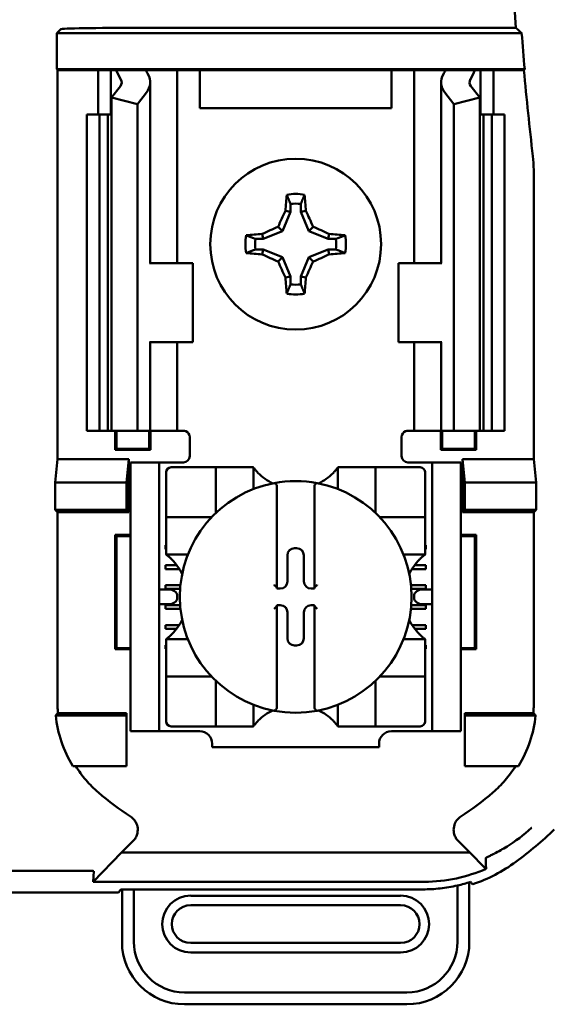
# Model space of a CAD drawing. Units: inches. Extents: x 2.2 to 96.8, y 1.1 to 75.4.
# Drawn here: x 49.4 to 49.9, y 36.9 to 37.9 of the extents above; entities that cross this region are included whole.
import ezdxf

# ---------------------------------------------------------------- set-up
doc = ezdxf.new("R2010")
doc.units = ezdxf.units.IN
doc.header["$LTSCALE"] = 4.5
doc.header["$MEASUREMENT"] = 0
doc.layers.add('Visible (ANSI)', color=7, linetype='Continuous', lineweight=50)

msp = doc.modelspace()

# ---------------------------------------------------------------- linework, layer by layer
at = {"layer": 'Visible (ANSI)'}
for p, q in [((49.4358, 37.901), (49.4398, 37.905)), ((49.9083, 37.901), (49.4358, 37.901)), ((49.4358, 37.8641), (49.4358, 37.901)), ((49.5201, 37.9063), (49.9024, 37.9063)), ((49.4366, 37.8632), (49.4358, 37.8641)), ((49.4358, 37.8641), (49.9114, 37.8641)), ((49.4777, 37.8632), (49.4366, 37.8632)), ((49.4366, 37.8632), (49.4366, 37.4679)), ((49.4777, 37.8632), (49.4906, 37.8632)), ((49.4777, 37.8182), (49.4777, 37.8632)), ((49.4906, 37.8632), (49.4963, 37.8632)), ((49.4906, 37.8182), (49.4906, 37.8632)), ((49.4963, 37.8632), (49.5262, 37.8632)), ((49.5472, 37.8632), (49.5262, 37.8632)), ((49.5472, 37.8632), (49.5581, 37.8632)), ((49.5669, 37.8632), (49.5581, 37.8632)), ((49.5581, 37.6672), (49.5581, 37.8632)), ((49.5812, 37.8632), (49.5669, 37.8632)), ((49.5812, 37.8247), (49.5812, 37.8632)), ((49.776, 37.8632), (49.5812, 37.8632)), ((49.776, 37.8632), (49.776, 37.8247)), ((49.7903, 37.8632), (49.776, 37.8632)), ((49.7903, 37.8632), (49.7991, 37.8632)), ((49.81, 37.8632), (49.7991, 37.8632)), ((49.7991, 37.8632), (49.7991, 37.6672)), ((49.81, 37.8632), (49.8309, 37.8632)), ((49.8309, 37.8632), (49.8608, 37.8632)), ((49.8666, 37.8632), (49.8608, 37.8632)), ((49.8795, 37.8632), (49.8666, 37.8632)), ((49.8666, 37.8632), (49.8666, 37.8182)), ((49.9106, 37.8632), (49.8795, 37.8632)), ((49.8795, 37.8632), (49.8795, 37.8182)), ((49.9114, 37.8641), (49.9106, 37.8632)), ((49.5307, 37.6672), (49.5307, 37.8509)), ((49.8264, 37.8509), (49.8264, 37.6672)), ((49.4914, 37.8354), (49.5004, 37.8471)), ((49.8567, 37.8471), (49.8658, 37.8354)), ((49.5179, 37.8286), (49.4914, 37.8354)), ((49.4914, 37.4968), (49.4914, 37.8354)), ((49.5269, 37.8404), (49.5179, 37.8286)), ((49.8393, 37.8286), (49.8303, 37.8404)), ((49.8658, 37.8354), (49.8393, 37.8286)), ((49.8658, 37.4968), (49.8658, 37.8354)), ((49.5179, 37.4968), (49.5179, 37.8286)), ((49.776, 37.8247), (49.5812, 37.8247)), ((49.8393, 37.4968), (49.8393, 37.8286)), ((49.4664, 37.8182), (49.4793, 37.8182)), ((49.4664, 37.4968), (49.4664, 37.8182)), ((49.4793, 37.8182), (49.4878, 37.8182)), ((49.4793, 37.4968), (49.4793, 37.8182)), ((49.4914, 37.8182), (49.4878, 37.8182)), ((49.4878, 37.4968), (49.4878, 37.8182)), ((49.8694, 37.8182), (49.8658, 37.8182)), ((49.8694, 37.8182), (49.8779, 37.8182)), ((49.8694, 37.4968), (49.8694, 37.8182)), ((49.8779, 37.8182), (49.8907, 37.8182)), ((49.8779, 37.4968), (49.8779, 37.8182)), ((49.8907, 37.4968), (49.8907, 37.8182)), ((49.9206, 37.4679), (49.9206, 37.762)), ((49.6733, 37.7273), (49.6733, 37.7193)), ((49.6839, 37.7193), (49.6839, 37.7273)), ((49.6733, 37.7193), (49.6652, 37.6998)), ((49.6733, 37.7193), (49.6682, 37.7203)), ((49.6839, 37.7193), (49.689, 37.7203)), ((49.692, 37.6998), (49.6839, 37.7193)), ((49.6652, 37.6998), (49.6609, 37.7042)), ((49.692, 37.6998), (49.6963, 37.7042)), ((49.6457, 37.6917), (49.6377, 37.6917)), ((49.6457, 37.6917), (49.6447, 37.6968)), ((49.6652, 37.6998), (49.6457, 37.6917)), ((49.7115, 37.6917), (49.692, 37.6998)), ((49.7115, 37.6917), (49.7125, 37.6968)), ((49.7195, 37.6917), (49.7115, 37.6917)), ((49.6377, 37.6811), (49.6457, 37.6811)), ((49.6457, 37.6811), (49.6447, 37.676)), ((49.6457, 37.6811), (49.6652, 37.6731)), ((49.692, 37.6731), (49.7115, 37.6811)), ((49.7115, 37.6811), (49.7125, 37.676)), ((49.7115, 37.6811), (49.7195, 37.6811)), ((49.6652, 37.6731), (49.6609, 37.6687)), ((49.6652, 37.6731), (49.6733, 37.6536)), ((49.6839, 37.6536), (49.692, 37.6731)), ((49.692, 37.6731), (49.6963, 37.6687)), ((49.5309, 37.6672), (49.5301, 37.6672)), ((49.5309, 37.6672), (49.5741, 37.6672)), ((49.5741, 37.5868), (49.5741, 37.6672)), ((49.8263, 37.6672), (49.7831, 37.6672)), ((49.7831, 37.6672), (49.7831, 37.5868)), ((49.8271, 37.6672), (49.8263, 37.6672)), ((49.6733, 37.6536), (49.6682, 37.6525)), ((49.6733, 37.6536), (49.6733, 37.6455)), ((49.6839, 37.6536), (49.689, 37.6525)), ((49.6839, 37.6455), (49.6839, 37.6536)), ((49.5301, 37.5868), (49.5309, 37.5868)), ((49.5307, 37.4968), (49.5307, 37.5868)), ((49.5741, 37.5868), (49.5309, 37.5868)), ((49.5581, 37.4968), (49.5581, 37.5868)), ((49.7831, 37.5868), (49.8263, 37.5868)), ((49.7991, 37.5868), (49.7991, 37.4968)), ((49.8263, 37.5868), (49.8271, 37.5868)), ((49.8264, 37.5868), (49.8264, 37.4968)), ((49.4793, 37.4968), (49.4664, 37.4968)), ((49.4878, 37.4968), (49.4793, 37.4968)), ((49.4878, 37.4968), (49.4914, 37.4968)), ((49.4914, 37.4968), (49.5179, 37.4968)), ((49.4952, 37.4774), (49.4952, 37.4968)), ((49.4964, 37.4785), (49.4964, 37.4968)), ((49.5179, 37.4968), (49.5269, 37.4968)), ((49.5307, 37.4968), (49.5269, 37.4968)), ((49.5297, 37.4785), (49.5297, 37.4968)), ((49.5307, 37.4968), (49.5472, 37.4968)), ((49.5309, 37.4968), (49.5309, 37.4774)), ((49.5581, 37.4968), (49.5472, 37.4968)), ((49.5581, 37.4968), (49.5645, 37.4968)), ((49.7991, 37.4968), (49.7927, 37.4968)), ((49.7991, 37.4968), (49.81, 37.4968)), ((49.8264, 37.4968), (49.81, 37.4968)), ((49.8263, 37.4774), (49.8263, 37.4968)), ((49.8264, 37.4968), (49.8303, 37.4968)), ((49.8274, 37.4968), (49.8274, 37.4785)), ((49.8393, 37.4968), (49.8303, 37.4968)), ((49.8658, 37.4968), (49.8393, 37.4968)), ((49.8608, 37.4968), (49.8608, 37.4785)), ((49.8619, 37.4968), (49.8619, 37.4774)), ((49.8658, 37.4968), (49.8694, 37.4968)), ((49.8779, 37.4968), (49.8694, 37.4968)), ((49.8907, 37.4968), (49.8779, 37.4968)), ((49.5709, 37.4904), (49.5709, 37.4711)), ((49.7863, 37.4711), (49.7863, 37.4904)), ((49.4964, 37.4785), (49.4952, 37.4774)), ((49.5309, 37.4774), (49.4952, 37.4774)), ((49.4964, 37.4785), (49.5297, 37.4785)), ((49.5297, 37.4785), (49.5309, 37.4774)), ((49.8274, 37.4785), (49.8263, 37.4774)), ((49.8619, 37.4774), (49.8263, 37.4774)), ((49.8274, 37.4785), (49.8608, 37.4785)), ((49.8608, 37.4785), (49.8619, 37.4774)), ((49.4342, 37.4441), (49.4366, 37.4679)), ((49.4366, 37.4679), (49.509, 37.4679)), ((49.509, 37.4679), (49.5066, 37.4441)), ((49.509, 37.4679), (49.509, 37.4141)), ((49.5397, 37.4647), (49.5108, 37.4647)), ((49.5108, 37.4582), (49.5108, 37.4647)), ((49.5462, 37.4647), (49.5397, 37.4647)), ((49.5397, 37.4647), (49.5397, 37.4582)), ((49.5645, 37.4647), (49.5462, 37.4647)), ((49.7927, 37.4647), (49.811, 37.4647)), ((49.8174, 37.4647), (49.811, 37.4647)), ((49.8174, 37.4582), (49.8174, 37.4647)), ((49.8464, 37.4647), (49.8174, 37.4647)), ((49.8464, 37.4647), (49.8464, 37.4582)), ((49.8482, 37.4141), (49.8482, 37.4679)), ((49.8482, 37.4679), (49.9206, 37.4679)), ((49.8482, 37.4679), (49.8506, 37.4441)), ((49.9206, 37.4679), (49.9229, 37.4441)), ((49.5108, 37.1979), (49.5108, 37.4582)), ((49.5397, 37.1979), (49.5397, 37.4582)), ((49.547, 37.4546), (49.547, 37.4141)), ((49.5925, 37.4597), (49.552, 37.4597)), ((49.5925, 37.4597), (49.5976, 37.4597)), ((49.5976, 37.4141), (49.5976, 37.4597)), ((49.6027, 37.4597), (49.5976, 37.4597)), ((49.6027, 37.4597), (49.6305, 37.4597)), ((49.6356, 37.4597), (49.6305, 37.4597)), ((49.6356, 37.4597), (49.6356, 37.4376)), ((49.7216, 37.4376), (49.7216, 37.4597)), ((49.7216, 37.4597), (49.7267, 37.4597)), ((49.7267, 37.4597), (49.7545, 37.4597)), ((49.7596, 37.4597), (49.7545, 37.4597)), ((49.7596, 37.4597), (49.7596, 37.4141)), ((49.7596, 37.4597), (49.7646, 37.4597)), ((49.8051, 37.4597), (49.7646, 37.4597)), ((49.8102, 37.4141), (49.8102, 37.4546)), ((49.8174, 37.1979), (49.8174, 37.4582)), ((49.8464, 37.1979), (49.8464, 37.4582)), ((49.4342, 37.4164), (49.4342, 37.4441)), ((49.4342, 37.4441), (49.5066, 37.4441)), ((49.5066, 37.4441), (49.5066, 37.4164)), ((49.8506, 37.4441), (49.8506, 37.4164)), ((49.9229, 37.4441), (49.8506, 37.4441)), ((49.9229, 37.4441), (49.9229, 37.4164)), ((49.6596, 37.4385), (49.6596, 37.3374)), ((49.6976, 37.3374), (49.6976, 37.4385)), ((49.4366, 37.4141), (49.4342, 37.4164)), ((49.5066, 37.4164), (49.4342, 37.4164)), ((49.509, 37.4141), (49.4366, 37.4141)), ((49.4366, 37.4141), (49.4366, 37.2195)), ((49.509, 37.4141), (49.5066, 37.4164)), ((49.547, 37.409), (49.547, 37.4141)), ((49.8102, 37.4141), (49.8102, 37.409)), ((49.8482, 37.4141), (49.8506, 37.4164)), ((49.9206, 37.4141), (49.8482, 37.4141)), ((49.8506, 37.4164), (49.9229, 37.4164)), ((49.9229, 37.4164), (49.9206, 37.4141)), ((49.9206, 37.2195), (49.9206, 37.4141)), ((49.547, 37.409), (49.5925, 37.409)), ((49.547, 37.409), (49.547, 37.404)), ((49.547, 37.3761), (49.547, 37.404)), ((49.7646, 37.409), (49.8102, 37.409)), ((49.8102, 37.404), (49.8102, 37.409)), ((49.8102, 37.404), (49.8102, 37.3761)), ((49.4952, 37.2749), (49.4952, 37.3909)), ((49.4952, 37.3909), (49.5108, 37.3909)), ((49.4964, 37.3897), (49.4952, 37.3909)), ((49.8464, 37.3909), (49.8619, 37.3909)), ((49.8608, 37.3897), (49.8619, 37.3909)), ((49.8619, 37.3909), (49.8619, 37.2749)), ((49.5108, 37.3897), (49.4964, 37.3897)), ((49.4964, 37.3897), (49.4964, 37.276)), ((49.8608, 37.3897), (49.8464, 37.3897)), ((49.8608, 37.276), (49.8608, 37.3897)), ((49.5462, 37.3804), (49.547, 37.3804)), ((49.5462, 37.3766), (49.5462, 37.3804)), ((49.547, 37.3766), (49.5462, 37.3766)), ((49.547, 37.3711), (49.547, 37.3761)), ((49.569, 37.3711), (49.547, 37.3711)), ((49.6775, 37.3776), (49.6796, 37.3776)), ((49.8102, 37.3711), (49.7881, 37.3711)), ((49.8102, 37.3804), (49.811, 37.3804)), ((49.811, 37.3766), (49.8102, 37.3766)), ((49.8102, 37.3711), (49.8102, 37.3761)), ((49.811, 37.3804), (49.811, 37.3766)), ((49.6702, 37.3438), (49.6702, 37.3702)), ((49.687, 37.3702), (49.687, 37.3438)), ((49.5462, 37.3601), (49.5579, 37.3601)), ((49.5462, 37.3563), (49.5462, 37.3601)), ((49.5605, 37.3563), (49.5462, 37.3563)), ((49.811, 37.3563), (49.7967, 37.3563)), ((49.7993, 37.3601), (49.811, 37.3601)), ((49.811, 37.3601), (49.811, 37.3563)), ((49.5491, 37.3356), (49.5397, 37.3356)), ((49.5462, 37.3399), (49.5615, 37.3399)), ((49.5462, 37.3361), (49.5462, 37.3399)), ((49.5612, 37.3361), (49.5462, 37.3361)), ((49.6596, 37.3374), (49.6596, 37.3364)), ((49.6596, 37.3364), (49.6629, 37.3364)), ((49.6943, 37.3364), (49.6976, 37.3364)), ((49.6976, 37.3364), (49.6976, 37.3374)), ((49.7957, 37.3399), (49.811, 37.3399)), ((49.811, 37.3361), (49.796, 37.3361)), ((49.8174, 37.3356), (49.8081, 37.3356)), ((49.811, 37.3399), (49.811, 37.3361)), ((49.5581, 37.3292), (49.5581, 37.3269)), ((49.799, 37.3269), (49.799, 37.3292)), ((49.5397, 37.3205), (49.5491, 37.3205)), ((49.5462, 37.3196), (49.5612, 37.3196)), ((49.5462, 37.3158), (49.5462, 37.3196)), ((49.5615, 37.3158), (49.5462, 37.3158)), ((49.6596, 37.3197), (49.6596, 37.3187)), ((49.6629, 37.3197), (49.6596, 37.3197)), ((49.6596, 37.3187), (49.6596, 37.2176)), ((49.6702, 37.2859), (49.6702, 37.3123)), ((49.687, 37.3123), (49.687, 37.2859)), ((49.6976, 37.3197), (49.6943, 37.3197)), ((49.6976, 37.3187), (49.6976, 37.3197)), ((49.6976, 37.2176), (49.6976, 37.3187)), ((49.811, 37.3158), (49.7956, 37.3158)), ((49.796, 37.3196), (49.811, 37.3196)), ((49.8081, 37.3205), (49.8174, 37.3205)), ((49.811, 37.3196), (49.811, 37.3158)), ((49.5462, 37.2994), (49.5602, 37.2994)), ((49.5462, 37.2956), (49.5462, 37.2994)), ((49.5576, 37.2956), (49.5462, 37.2956)), ((49.797, 37.2994), (49.811, 37.2994)), ((49.811, 37.2956), (49.7996, 37.2956)), ((49.811, 37.2994), (49.811, 37.2956)), ((49.547, 37.285), (49.569, 37.285)), ((49.547, 37.285), (49.547, 37.28)), ((49.7881, 37.285), (49.8102, 37.285)), ((49.8102, 37.285), (49.8102, 37.28)), ((49.4964, 37.276), (49.4952, 37.2749)), ((49.5108, 37.2749), (49.4952, 37.2749)), ((49.4964, 37.276), (49.5108, 37.276)), ((49.5462, 37.2791), (49.547, 37.2791)), ((49.5462, 37.2753), (49.5462, 37.2791)), ((49.547, 37.2753), (49.5462, 37.2753)), ((49.547, 37.2521), (49.547, 37.28)), ((49.6796, 37.2785), (49.6775, 37.2785)), ((49.8102, 37.28), (49.8102, 37.2521)), ((49.8102, 37.2791), (49.811, 37.2791)), ((49.811, 37.2753), (49.8102, 37.2753)), ((49.811, 37.2791), (49.811, 37.2753)), ((49.8464, 37.276), (49.8608, 37.276)), ((49.8619, 37.2749), (49.8464, 37.2749)), ((49.8608, 37.276), (49.8619, 37.2749)), ((49.547, 37.2521), (49.547, 37.2471)), ((49.8102, 37.2471), (49.8102, 37.2521)), ((49.5925, 37.2471), (49.547, 37.2471)), ((49.547, 37.242), (49.547, 37.2471)), ((49.547, 37.242), (49.547, 37.2015)), ((49.5976, 37.1964), (49.5976, 37.242)), ((49.7596, 37.242), (49.7596, 37.1964)), ((49.8102, 37.2471), (49.7646, 37.2471)), ((49.8102, 37.2471), (49.8102, 37.242)), ((49.8102, 37.2015), (49.8102, 37.242)), ((49.6356, 37.2185), (49.6356, 37.1964)), ((49.7216, 37.1964), (49.7216, 37.2185)), ((49.4348, 37.2075), (49.5066, 37.2075)), ((49.437, 37.2099), (49.5066, 37.2099)), ((49.5066, 37.2099), (49.5066, 37.2075)), ((49.5066, 37.2075), (49.5066, 37.1561)), ((49.8506, 37.2099), (49.9202, 37.2099)), ((49.8506, 37.2099), (49.8506, 37.2075)), ((49.9224, 37.2075), (49.8506, 37.2075)), ((49.8506, 37.2075), (49.8506, 37.1561)), ((49.5108, 37.1914), (49.5108, 37.1979)), ((49.5108, 37.1914), (49.5397, 37.1914)), ((49.5397, 37.1979), (49.5397, 37.1914)), ((49.5397, 37.1914), (49.5462, 37.1914)), ((49.5462, 37.1914), (49.5811, 37.1914)), ((49.552, 37.1964), (49.5925, 37.1964)), ((49.5976, 37.1964), (49.5925, 37.1964)), ((49.5976, 37.1964), (49.6027, 37.1964)), ((49.6305, 37.1964), (49.6027, 37.1964)), ((49.6356, 37.1964), (49.6305, 37.1964)), ((49.7216, 37.1964), (49.7267, 37.1964)), ((49.7545, 37.1964), (49.7267, 37.1964)), ((49.7545, 37.1964), (49.7596, 37.1964)), ((49.7646, 37.1964), (49.7596, 37.1964)), ((49.7646, 37.1964), (49.8051, 37.1964)), ((49.776, 37.1914), (49.811, 37.1914)), ((49.811, 37.1914), (49.8174, 37.1914)), ((49.8174, 37.1914), (49.8174, 37.1979)), ((49.8174, 37.1914), (49.8464, 37.1914)), ((49.8464, 37.1979), (49.8464, 37.1914)), ((49.5938, 37.1788), (49.5938, 37.1754)), ((49.7634, 37.1754), (49.5938, 37.1754)), ((49.7634, 37.1754), (49.7634, 37.1788)), ((49.5066, 37.1561), (49.4521, 37.1561)), ((49.8506, 37.1561), (49.9051, 37.1561)), ((49.5016, 37.0682), (49.5134, 37.08)), ((49.8438, 37.08), (49.8556, 37.0682)), ((49.5016, 37.0682), (49.4727, 37.0385)), ((49.8556, 37.0682), (49.5016, 37.0682)), ((49.8556, 37.0682), (49.8708, 37.0526)), ((49.3241, 37.0496), (49.4706, 37.0496)), ((49.4727, 37.0385), (49.4733, 37.0492)), ((49.4727, 37.0385), (49.8096, 37.0385)), ((49.4987, 37.0275), (49.5008, 37.0308)), ((49.5008, 37.0308), (49.5142, 37.0308)), ((49.5021, 37.0308), (49.5021, 36.9775)), ((49.5142, 36.9775), (49.5142, 37.0308)), ((49.5142, 37.0308), (49.808, 37.0308)), ((49.843, 37.0347), (49.843, 36.9775)), ((49.8551, 36.9775), (49.8551, 37.0379)), ((49.4987, 37.0275), (48.7335, 37.0275)), ((49.7853, 37.0243), (49.5719, 37.0243)), ((49.5719, 37.0147), (49.7853, 37.0147)), ((49.7853, 36.9763), (49.5719, 36.9763)), ((49.5719, 36.9666), (49.7853, 36.9666)), ((49.7916, 36.9261), (49.5656, 36.9261)), ((49.5656, 36.914), (49.7916, 36.914))]:
    msp.add_line(p, q, dxfattribs=at)
msp.add_circle((49.6786, 37.6864), 0.0868, dxfattribs=at)
for centre, radius, start, end in [((53.195, 38.1622), 3.3025, 175.5574, 184.4426), ((53.195, 38.1622), 3.2971, 184.5437, 185.1871), ((53.195, 38.1622), 3.298, 185.2005, 186.7257), ((49.8016, 37.762), 0.1189, 0.001, 6.7248), ((49.6786, 37.6864), 0.0511, 79.8408, 100.1592), ((49.6786, 37.6864), 0.0412, 82.6326, 97.3674), ((49.6786, 37.6864), 0.0511, 169.8408, 190.1592), ((49.6786, 37.6864), 0.0412, 172.6326, 187.3674), ((49.6786, 37.6864), 0.0412, 352.6326, 7.3674), ((49.6786, 37.6864), 0.0511, 349.8408, 10.1592), ((49.6786, 37.6864), 0.0412, 262.6326, 277.3674), ((49.6786, 37.6864), 0.0511, 259.8408, 280.1592), ((49.5645, 37.4904), 0.00643, 0, 67.9757), ((49.7927, 37.4904), 0.00643, 112.0243, 180), ((49.5645, 37.4711), 0.00643, 270, 0), ((49.7927, 37.4711), 0.00643, 180, 270), ((49.552, 37.4546), 0.00506, 90, 180), ((49.6786, 37.4919), 0.0538, 225.0991, 244.407), ((49.6786, 37.4919), 0.0538, 295.593, 314.9009), ((49.8051, 37.4546), 0.00506, 0, 90), ((49.6786, 37.328), 0.1177, 100.6488, 259.3512), ((49.6786, 37.328), 0.1177, 79.3512, 100.6488), ((49.6786, 37.328), 0.1177, 280.6488, 79.3512), ((49.5925, 37.4141), 0.00506, 351.9277, 0), ((49.7646, 37.4141), 0.00506, 180, 188.0723), ((49.5925, 37.4141), 0.00506, 270, 278.0723), ((49.7646, 37.4141), 0.00506, 261.9277, 270), ((49.5147, 37.328), 0.0538, 25.593, 44.9009), ((49.8425, 37.328), 0.0538, 135.0991, 154.407), ((49.5147, 37.328), 0.0538, 315.0991, 334.407), ((49.8425, 37.328), 0.0538, 205.593, 224.9009), ((49.5925, 37.242), 0.00506, 81.9277, 90), ((49.5925, 37.242), 0.00506, 0, 8.0723), ((49.7646, 37.242), 0.00506, 171.9277, 180), ((49.7646, 37.242), 0.00506, 90, 98.0723), ((49.6786, 37.1642), 0.0538, 115.593, 134.9009), ((49.6786, 37.328), 0.1177, 259.3512, 280.6488), ((49.6786, 37.1642), 0.0538, 45.0991, 64.407), ((49.552, 37.2015), 0.00506, 180, 270), ((49.8051, 37.2015), 0.00506, 270, 0), ((49.5811, 37.1788), 0.0127, 0, 90), ((49.776, 37.1788), 0.0127, 90, 180), ((49.6786, 37.3632), 0.3081, 229.417, 236.9949), ((49.6786, 37.3632), 0.3081, 303.0051, 310.583), ((49.6786, 37.3632), 0.3779, 306.3324, 314.0778), ((49.5719, 36.9955), 0.0289, 90, 270), ((49.7853, 36.9955), 0.0289, 270, 90), ((49.5719, 36.9955), 0.0192, 90, 270), ((49.7853, 36.9955), 0.0192, 270, 90), ((49.5656, 36.9775), 0.0635, 180, 270), ((49.5656, 36.9775), 0.0514, 180, 270), ((49.7916, 36.9775), 0.0514, 270, 0), ((49.7916, 36.9775), 0.0635, 270, 0)]:
    msp.add_arc(centre, radius, start, end, dxfattribs=at)
for centre, major_axis, ratio, start_param, end_param in [((49.5201, 37.9049), (-0.0804, 0), 0.017455, 4.712389, 6.265732), ((49.6969, 37.8912), (0.2064, 0), 0.57735, 3.378809, 3.460971), ((49.7486, 37.8906), (-0.229, 0), 0.5, 0.241236, 0.278899), ((49.6086, 37.8906), (0.229, 0), 0.5, 6.004286, 6.041949), ((49.6602, 37.8912), (0.2064, 0), 0.57735, 5.963807, 6.045969), ((49.4857, 37.8509), (-0.0161, 0), 0.57735, 2.725071, 3.460971), ((49.4857, 37.8509), (-0.045, 0), 0.57735, 2.725071, 3.460971), ((49.8714, 37.8509), (-0.045, 0), 0.57735, 5.963807, 6.699707), ((49.8714, 37.8509), (-0.0161, 0), 0.57735, 5.963807, 6.699707), ((49.684, 37.6864), (0, 0.0969), 0.173648, 1.025501, 1.21363), ((49.6732, 37.6864), (0, -0.0969), 0.173648, 1.927963, 2.116092), ((49.6726, 37.6889), (0.0371, 0.0895), 0.173648, 1.284722, 1.471568), ((49.6845, 37.6889), (0.0371, -0.0895), 0.173648, 1.670024, 1.85687), ((49.6761, 37.6924), (0.0895, 0.0371), 0.173648, 1.670024, 1.85687), ((49.681, 37.6924), (0.0895, -0.0371), 0.173648, 1.284722, 1.471568), ((49.6786, 37.6811), (0.0969, 0), 0.173648, 1.927963, 2.116092), ((49.6786, 37.6811), (0.0969, 0), 0.173648, 1.025501, 1.21363), ((49.6786, 37.6918), (-0.0969, 0), 0.173648, 1.025501, 1.21363), ((49.6761, 37.6805), (-0.0895, 0.0371), 0.173648, 1.284722, 1.471568), ((49.681, 37.6805), (-0.0895, -0.0371), 0.173648, 1.670024, 1.85687), ((49.6786, 37.6918), (-0.0969, 0), 0.173648, 1.927963, 2.116092), ((49.6726, 37.684), (-0.0371, 0.0895), 0.173648, 1.670024, 1.85687), ((49.6845, 37.684), (-0.0371, -0.0895), 0.173648, 1.284722, 1.471568), ((49.684, 37.6864), (0, 0.0969), 0.173648, 1.927963, 2.116092), ((49.6732, 37.6864), (0, -0.0969), 0.173648, 1.025501, 1.21363), ((49.6775, 37.3702), (-0.0052, 0.0052), 0.998783, 5.498396, 7.067974), ((49.6796, 37.3702), (0.0052, 0.0052), 0.998783, 5.498396, 7.067974), ((49.6629, 37.3438), (0.0052, -0.0052), 0.998783, 5.498396, 7.067974), ((49.6943, 37.3438), (-0.0052, -0.0052), 0.998783, 5.498396, 7.067974), ((49.5491, 37.3292), (-0.00909, 0), 0.707107, 3.141593, 4.712389), ((49.6571, 37.3374), (-0.00253, 0), 0.0349, 3.141593, 3.217906), ((49.7001, 37.3374), (-0.00253, 0), 0.0349, 6.206872, 6.283185), ((49.8081, 37.3292), (-0.00909, 0), 0.707107, 4.712389, 6.283185), ((49.5491, 37.3269), (-0.00909, 0), 0.707107, 1.570796, 3.141593), ((49.8081, 37.3269), (-0.00909, 0), 0.707107, 0, 1.570796), ((49.6571, 37.3187), (-0.00253, 0), 0.0349, 3.065279, 3.141592), ((49.6629, 37.3123), (0.0052, 0.0052), 0.998783, 5.498396, 7.067974), ((49.6943, 37.3123), (-0.0052, 0.0052), 0.998783, 5.498396, 7.067974), ((49.7001, 37.3187), (-0.00253, 0), 0.0349, 0, 0.076314), ((49.6775, 37.2859), (-0.0052, -0.0052), 0.998783, 5.498396, 7.067974), ((49.6796, 37.2859), (0.0052, -0.0052), 0.998783, 5.498396, 7.067974)]:
    msp.add_ellipse(centre, major_axis=major_axis, ratio=ratio, start_param=start_param, end_param=end_param, dxfattribs=at)
for points, degree in [([(49.9083, 37.901), (49.9053, 37.9036), (49.9024, 37.9063)], 2), ([(49.5645, 37.4968), (49.5653, 37.4968), (49.5661, 37.4966), (49.5669, 37.4963)], 3), ([(49.7927, 37.4968), (49.7919, 37.4968), (49.7911, 37.4966), (49.7903, 37.4963)], 3)]:
    msp.add_open_spline(points, degree=degree, dxfattribs=at)
for points in [[(49.6733, 37.7273), (49.6716, 37.7316), (49.6696, 37.7367)], [(49.6839, 37.7273), (49.6855, 37.7316), (49.6876, 37.7367)], [(49.6377, 37.6917), (49.6335, 37.6934), (49.6283, 37.6954)], [(49.7195, 37.6917), (49.7237, 37.6934), (49.7289, 37.6954)], [(49.6377, 37.6811), (49.6335, 37.6795), (49.6283, 37.6774)], [(49.7195, 37.6811), (49.7237, 37.6795), (49.7289, 37.6774)], [(49.6733, 37.6455), (49.6716, 37.6413), (49.6696, 37.6362)], [(49.6839, 37.6455), (49.6855, 37.6413), (49.6876, 37.6362)]]:
    msp.add_rational_spline(points, [1.03566151999, 1.03921745307, 1.03237175083], degree=2, dxfattribs=at)
for points, knots in [([(49.6406, 37.4538), (49.6399, 37.4545), (49.6392, 37.4553), (49.6379, 37.4568), (49.6373, 37.4575), (49.6364, 37.4585), (49.6361, 37.4589), (49.6358, 37.4593), (49.6357, 37.4595), (49.6356, 37.4596), (49.6356, 37.4597), (49.6356, 37.4597)], [-0.03831228, -0.03831228, -0.03831228, -0.03831228, -0.02676761, -0.02676761, -0.01522294, -0.01522294, -0.00761147, -0.00761147, -0.00380574, -0.00380574, 0, 0, 0, 0]), ([(49.7216, 37.4597), (49.7216, 37.4597), (49.7216, 37.4596), (49.7215, 37.4595), (49.7214, 37.4593), (49.721, 37.4589), (49.7207, 37.4585), (49.7199, 37.4575), (49.7193, 37.4568), (49.718, 37.4553), (49.7172, 37.4545), (49.7166, 37.4538)], [-0.14757636, -0.14757636, -0.14757636, -0.14757636, -0.14377063, -0.14377063, -0.13996489, -0.13996489, -0.13235342, -0.13235342, -0.12080875, -0.12080875, -0.10926408, -0.10926408, -0.10926408, -0.10926408]), ([(49.6568, 37.4437), (49.6569, 37.4437), (49.657, 37.4437), (49.6571, 37.4437), (49.6572, 37.4437), (49.6573, 37.4437), (49.6576, 37.4436), (49.6577, 37.4436), (49.6581, 37.4433), (49.6584, 37.443), (49.6589, 37.4422), (49.6592, 37.4416), (49.6595, 37.4403), (49.6596, 37.4393), (49.6596, 37.4385)], [0.09351326, 0.09351326, 0.09351326, 0.09351326, 0.09438426, 0.09438426, 0.09438426, 0.09574391, 0.09574391, 0.09727172, 0.09727172, 0.10158796, 0.10158796, 0.10822446, 0.10822446, 0.11767624, 0.11767624, 0.11767624, 0.11767624]), ([(49.7003, 37.4437), (49.7003, 37.4437), (49.7002, 37.4437), (49.7001, 37.4437), (49.7, 37.4437), (49.6999, 37.4437), (49.6996, 37.4436), (49.6995, 37.4436), (49.6991, 37.4433), (49.6988, 37.443), (49.6983, 37.4422), (49.698, 37.4416), (49.6977, 37.4403), (49.6976, 37.4393), (49.6976, 37.4385)], [-0.00087503, -0.00087503, -0.00087503, -0.00087503, 0, 0, 0, 0.00135965, 0.00135965, 0.00288745, 0.00288745, 0.00720369, 0.00720369, 0.0138402, 0.0138402, 0.02329198, 0.02329198, 0.02329198, 0.02329198]), ([(49.547, 37.3711), (49.547, 37.3711), (49.547, 37.371), (49.5472, 37.3709), (49.5473, 37.3708), (49.5477, 37.3705), (49.5481, 37.3702), (49.5491, 37.3694), (49.5499, 37.3688), (49.5514, 37.3674), (49.5521, 37.3667), (49.5528, 37.366)], [-0.14756864, -0.14756864, -0.14756864, -0.14756864, -0.1437629, -0.1437629, -0.13995717, -0.13995717, -0.1323457, -0.1323457, -0.12080103, -0.12080103, -0.10925636, -0.10925636, -0.10925636, -0.10925636]), ([(49.8044, 37.366), (49.8051, 37.3667), (49.8058, 37.3674), (49.8073, 37.3688), (49.808, 37.3694), (49.8091, 37.3702), (49.8095, 37.3705), (49.8099, 37.3708), (49.81, 37.3709), (49.8102, 37.371), (49.8102, 37.3711), (49.8102, 37.3711)], [-0.03831228, -0.03831228, -0.03831228, -0.03831228, -0.02676761, -0.02676761, -0.01522294, -0.01522294, -0.00761147, -0.00761147, -0.00380574, -0.00380574, 0, 0, 0, 0]), ([(49.6568, 37.3401), (49.6569, 37.3401), (49.6569, 37.34), (49.6571, 37.3398), (49.6574, 37.3395), (49.6579, 37.339), (49.6581, 37.3388), (49.6586, 37.3383), (49.6589, 37.3381), (49.6592, 37.3378), (49.6593, 37.3376), (49.6595, 37.3375), (49.6596, 37.3374), (49.6596, 37.3374), (49.6596, 37.3374), (49.6596, 37.3374)], [-0.00020122, -0.00020122, -0.00020122, -0.00020122, 0, 0, 0.00433174, 0.00433174, 0.00846618, 0.00846618, 0.01284973, 0.01284973, 0.01612611, 0.01612611, 0.01896459, 0.01896459, 0.01918596, 0.01918596, 0.01918596, 0.01918596]), ([(49.7003, 37.3401), (49.7003, 37.3401), (49.7003, 37.34), (49.7, 37.3398), (49.6998, 37.3395), (49.6993, 37.339), (49.699, 37.3388), (49.6986, 37.3383), (49.6983, 37.3381), (49.698, 37.3378), (49.6978, 37.3376), (49.6977, 37.3375), (49.6976, 37.3374), (49.6976, 37.3374), (49.6976, 37.3374), (49.6976, 37.3374)], [-0.00020122, -0.00020122, -0.00020122, -0.00020122, 0, 0, 0.00433174, 0.00433174, 0.00846618, 0.00846618, 0.01284973, 0.01284973, 0.01612611, 0.01612611, 0.01896459, 0.01896459, 0.01918596, 0.01918596, 0.01918596, 0.01918596]), ([(49.6568, 37.316), (49.6569, 37.316), (49.6569, 37.316), (49.6571, 37.3163), (49.6574, 37.3166), (49.6579, 37.3171), (49.6581, 37.3173), (49.6586, 37.3178), (49.6589, 37.318), (49.6592, 37.3183), (49.6593, 37.3185), (49.6595, 37.3186), (49.6596, 37.3187), (49.6596, 37.3187), (49.6596, 37.3187), (49.6596, 37.3187)], [-0.00020122, -0.00020122, -0.00020122, -0.00020122, 0, 0, 0.00433174, 0.00433174, 0.00846618, 0.00846618, 0.01284973, 0.01284973, 0.01612611, 0.01612611, 0.01896459, 0.01896459, 0.01918596, 0.01918596, 0.01918596, 0.01918596]), ([(49.7003, 37.316), (49.7003, 37.316), (49.7003, 37.316), (49.7, 37.3163), (49.6998, 37.3166), (49.6993, 37.3171), (49.699, 37.3173), (49.6986, 37.3178), (49.6983, 37.318), (49.698, 37.3183), (49.6978, 37.3185), (49.6977, 37.3186), (49.6976, 37.3187), (49.6976, 37.3187), (49.6976, 37.3187), (49.6976, 37.3187)], [-0.00020122, -0.00020122, -0.00020122, -0.00020122, 0, 0, 0.00433174, 0.00433174, 0.00846618, 0.00846618, 0.01284973, 0.01284973, 0.01612611, 0.01612611, 0.01896459, 0.01896459, 0.01918596, 0.01918596, 0.01918596, 0.01918596]), ([(49.5528, 37.2901), (49.5521, 37.2894), (49.5514, 37.2887), (49.5499, 37.2873), (49.5491, 37.2867), (49.5481, 37.2859), (49.5477, 37.2856), (49.5473, 37.2853), (49.5472, 37.2852), (49.547, 37.285), (49.547, 37.285), (49.547, 37.285)], [0.10925636, 0.10925636, 0.10925636, 0.10925636, 0.12080103, 0.12080103, 0.1323457, 0.1323457, 0.13995717, 0.13995717, 0.1437629, 0.1437629, 0.14756864, 0.14756864, 0.14756864, 0.14756864]), ([(49.8102, 37.285), (49.8102, 37.285), (49.8102, 37.285), (49.81, 37.2852), (49.8099, 37.2853), (49.8095, 37.2856), (49.8091, 37.2859), (49.808, 37.2867), (49.8073, 37.2873), (49.8058, 37.2887), (49.8051, 37.2894), (49.8044, 37.2901)], [-0.14756864, -0.14756864, -0.14756864, -0.14756864, -0.1437629, -0.1437629, -0.13995717, -0.13995717, -0.1323457, -0.1323457, -0.12080103, -0.12080103, -0.10925636, -0.10925636, -0.10925636, -0.10925636]), ([(49.4366, 37.2195), (49.4366, 37.2179), (49.4366, 37.2163), (49.4368, 37.2131), (49.4369, 37.2115), (49.437, 37.2099)], [0, 0, 0, 0, 0.01905793, 0.01905793, 0.03814322, 0.03814322, 0.03814322, 0.03814322]), ([(49.6568, 37.2124), (49.6569, 37.2124), (49.657, 37.2124), (49.6571, 37.2124), (49.6572, 37.2124), (49.6573, 37.2124), (49.6576, 37.2124), (49.6577, 37.2125), (49.6581, 37.2128), (49.6584, 37.2131), (49.6589, 37.2139), (49.6592, 37.2145), (49.6595, 37.2158), (49.6596, 37.2168), (49.6596, 37.2176)], [-0.00087101, -0.00087101, -0.00087101, -0.00087101, 0, 0, 0, 0.00135965, 0.00135965, 0.00288745, 0.00288745, 0.00720369, 0.00720369, 0.0138402, 0.0138402, 0.02329198, 0.02329198, 0.02329198, 0.02329198]), ([(49.7003, 37.2124), (49.7003, 37.2124), (49.7002, 37.2124), (49.7001, 37.2124), (49.7, 37.2124), (49.6999, 37.2124), (49.6996, 37.2124), (49.6995, 37.2125), (49.6991, 37.2128), (49.6988, 37.2131), (49.6983, 37.2139), (49.698, 37.2145), (49.6977, 37.2158), (49.6976, 37.2168), (49.6976, 37.2176)], [0.09351326, 0.09351326, 0.09351326, 0.09351326, 0.09438426, 0.09438426, 0.09438426, 0.09574391, 0.09574391, 0.09727172, 0.09727172, 0.10158796, 0.10158796, 0.10822446, 0.10822446, 0.11767624, 0.11767624, 0.11767624, 0.11767624]), ([(49.9202, 37.2099), (49.9203, 37.2115), (49.9204, 37.2131), (49.9205, 37.2163), (49.9206, 37.2179), (49.9206, 37.2195)], [0.0000484, 0.0000484, 0.0000484, 0.0000484, 0.01913368, 0.01913368, 0.0381916, 0.0381916, 0.0381916, 0.0381916]), ([(49.437, 37.2099), (49.4366, 37.2095), (49.4363, 37.2091), (49.4355, 37.2083), (49.4351, 37.2079), (49.4348, 37.2075)], [0.0000747, 0.0000747, 0.0000747, 0.0000747, 0.266816, 0.266816, 0.5335541, 0.5335541, 0.5335541, 0.5335541]), ([(49.4348, 37.2075), (49.4356, 37.1984), (49.4376, 37.1895), (49.4434, 37.1722), (49.4473, 37.1639), (49.4521, 37.1561)], [0.0000964, 0.0000964, 0.0000964, 0.0000964, 0.1079758, 0.1079758, 0.2163051, 0.2163051, 0.2163051, 0.2163051]), ([(49.6356, 37.1964), (49.6356, 37.1964), (49.6356, 37.1965), (49.6357, 37.1966), (49.6358, 37.1968), (49.6361, 37.1972), (49.6364, 37.1976), (49.6373, 37.1986), (49.6379, 37.1993), (49.6392, 37.2008), (49.6399, 37.2016), (49.6406, 37.2023)], [-0.14757636, -0.14757636, -0.14757636, -0.14757636, -0.14377063, -0.14377063, -0.13996489, -0.13996489, -0.13235342, -0.13235342, -0.12080875, -0.12080875, -0.10926408, -0.10926408, -0.10926408, -0.10926408]), ([(49.7166, 37.2023), (49.7172, 37.2016), (49.718, 37.2008), (49.7193, 37.1993), (49.7199, 37.1986), (49.7207, 37.1976), (49.721, 37.1972), (49.7214, 37.1968), (49.7215, 37.1966), (49.7216, 37.1965), (49.7216, 37.1964), (49.7216, 37.1964)], [-0.03831228, -0.03831228, -0.03831228, -0.03831228, -0.02676761, -0.02676761, -0.01522294, -0.01522294, -0.00761147, -0.00761147, -0.00380574, -0.00380574, 0, 0, 0, 0]), ([(49.9051, 37.1561), (49.9099, 37.1639), (49.9138, 37.1722), (49.9196, 37.1895), (49.9215, 37.1984), (49.9224, 37.2075)], [0.0002951, 0.0002951, 0.0002951, 0.0002951, 0.1086254, 0.1086254, 0.2165058, 0.2165058, 0.2165058, 0.2165058]), ([(49.9224, 37.2075), (49.922, 37.2079), (49.9217, 37.2083), (49.9209, 37.2091), (49.9205, 37.2095), (49.9202, 37.2099)], [0.0000976, 0.0000976, 0.0000976, 0.0000976, 0.2668377, 0.2668377, 0.5335811, 0.5335811, 0.5335811, 0.5335811]), ([(49.4551, 37.1561), (49.4582, 37.1511), (49.4617, 37.1463), (49.4694, 37.1373), (49.4736, 37.1331), (49.4782, 37.1292)], [0.0009169, 0.0009169, 0.0009169, 0.0009169, 0.0710259, 0.0710259, 0.1414156, 0.1414156, 0.1414156, 0.1414156]), ([(49.879, 37.1292), (49.8835, 37.133), (49.8877, 37.1372), (49.8954, 37.1462), (49.8989, 37.151), (49.9021, 37.1561)], [0, 0, 0, 0, 0.0699364, 0.0699364, 0.1404991, 0.1404991, 0.1404991, 0.1404991]), ([(49.5134, 37.08), (49.5143, 37.0809), (49.5152, 37.082), (49.5165, 37.0843), (49.5171, 37.0856), (49.5179, 37.0883), (49.5183, 37.0904), (49.5178, 37.0951), (49.5171, 37.0971), (49.5155, 37.1001), (49.5147, 37.1012), (49.5129, 37.1032), (49.5119, 37.1041), (49.5108, 37.1048)], [-0.1431399, -0.1431399, -0.1431399, -0.1431399, -0.1153322, -0.1153322, -0.0875314, -0.0875314, -0.0564948, -0.0564948, -0.031875, -0.031875, -0.0159401, -0.0159401, 0, 0, 0, 0]), ([(49.8464, 37.1048), (49.8453, 37.1041), (49.8443, 37.1032), (49.8424, 37.1012), (49.8417, 37.1001), (49.8403, 37.0976), (49.8395, 37.0956), (49.839, 37.0909), (49.8392, 37.0888), (49.8401, 37.0856), (49.8407, 37.0843), (49.842, 37.082), (49.8429, 37.0809), (49.8438, 37.08)], [-0.1431382, -0.1431382, -0.1431382, -0.1431382, -0.1153313, -0.1153313, -0.0875311, -0.0875311, -0.0564948, -0.0564948, -0.0318749, -0.0318749, -0.0159401, -0.0159401, 0, 0, 0, 0]), ([(49.9185, 37.0934), (49.9185, 37.0933), (49.9184, 37.0933), (49.9184, 37.0932), (49.9102, 37.0858), (49.9018, 37.0796), (49.8934, 37.0744), (49.8891, 37.0717), (49.8848, 37.0693), (49.8806, 37.0671)], [-0.275384, -0.275384, -0.275384, -0.275384, -0.2742201, -0.2742201, -0.2742201, -0.0959534, -0.0959534, -0.0959534, -0.0033695, -0.0033695, -0.0033695, -0.0033695]), ([(49.8724, 37.0631), (49.8723, 37.0631), (49.8723, 37.0631), (49.8721, 37.063), (49.8721, 37.063), (49.872, 37.0629), (49.8719, 37.0628), (49.8719, 37.0628), (49.8719, 37.0627), (49.8719, 37.0627), (49.8719, 37.0626), (49.8719, 37.0626)], [-0.02860906, -0.02860906, -0.02860906, -0.02860906, -0.02684814, -0.02684814, -0.02160747, -0.02160747, -0.01511809, -0.01511809, -0.00727162, -0.00727162, 0, 0, 0, 0]), ([(49.8719, 37.0626), (49.8719, 37.0608), (49.8719, 37.0589), (49.872, 37.0552), (49.872, 37.0534), (49.8721, 37.0516)], [0, 0, 0, 0, 0.893654, 0.893654, 1.787191, 1.787191, 1.787191, 1.787191]), ([(49.8739, 37.0639), (49.8734, 37.0637), (49.8731, 37.0635), (49.8727, 37.0633), (49.8725, 37.0632), (49.8724, 37.0631)], [-0.01886927, -0.01886927, -0.01886927, -0.01886927, -0.00960531, -0.00960531, 0, 0, 0, 0]), ([(49.8803, 37.067), (49.8791, 37.0664), (49.8781, 37.0659), (49.876, 37.0649), (49.875, 37.0644), (49.8739, 37.0639)], [0, 0, 0, 0, 0.02347692, 0.02347692, 0.04560163, 0.04560163, 0.04560163, 0.04560163]), ([(49.8721, 37.0516), (49.8626, 37.0475), (49.8525, 37.0442), (49.8314, 37.0397), (49.8206, 37.0385), (49.8096, 37.0385)], [0.0005695, 0.0005695, 0.0005695, 0.0005695, 0.1312344, 0.1312344, 0.2617044, 0.2617044, 0.2617044, 0.2617044]), ([(49.8585, 37.036), (49.8664, 37.0386), (49.8741, 37.0419), (49.8888, 37.0495), (49.8958, 37.0539), (49.9025, 37.0588)], [0.0003672, 0.0003672, 0.0003672, 0.0003672, 0.0989158, 0.0989158, 0.1967579, 0.1967579, 0.1967579, 0.1967579]), ([(49.8708, 37.0526), (49.871, 37.0524), (49.8712, 37.0522), (49.8716, 37.0519), (49.8718, 37.0517), (49.8721, 37.0516)], [-0.007747749, -0.007747749, -0.007747749, -0.007747749, -0.003783788, -0.003783788, -0.000454639, -0.000454639, -0.000454639, -0.000454639]), ([(49.4706, 37.0496), (49.4707, 37.0496), (49.4708, 37.0496), (49.4709, 37.0496), (49.471, 37.0496), (49.4711, 37.0496), (49.4712, 37.0496), (49.4714, 37.0496), (49.4715, 37.0496), (49.4717, 37.0496), (49.4719, 37.0496), (49.4721, 37.0496), (49.4723, 37.0495), (49.4731, 37.0495), (49.4733, 37.0493), (49.4733, 37.0492)], [0.00000364, 0.00000364, 0.00000364, 0.00000364, 0.00139916, 0.00139916, 0.00139916, 0.00298569, 0.00298569, 0.00298569, 0.00560677, 0.00560677, 0.00560677, 0.01160188, 0.01160188, 0.01160188, 0.04424913, 0.04424913, 0.04424913, 0.04424913]), ([(49.808, 37.0308), (49.8138, 37.0308), (49.8197, 37.0311), (49.8313, 37.0324), (49.8372, 37.0334), (49.843, 37.0347)], [-0.1393969, -0.1393969, -0.1393969, -0.1393969, -0.0703036, -0.0703036, -0.0001171, -0.0001171, -0.0001171, -0.0001171]), ([(49.843, 37.0347), (49.8452, 37.0352), (49.8475, 37.0358), (49.8519, 37.037), (49.8541, 37.0376), (49.8563, 37.0383)], [0.00022621, 0.00022621, 0.00022621, 0.00022621, 0.0275366, 0.0275366, 0.05494044, 0.05494044, 0.05494044, 0.05494044]), ([(49.8563, 37.0383), (49.8567, 37.0379), (49.8571, 37.0375), (49.8578, 37.0367), (49.8582, 37.0364), (49.8585, 37.036)], [0.0002823, 0.0002823, 0.0002823, 0.0002823, 0.2480103, 0.2480103, 0.4957328, 0.4957328, 0.4957328, 0.4957328])]:
    msp.add_open_spline(points, degree=3, knots=knots, dxfattribs=at)

doc.saveas('drawing.dxf')
